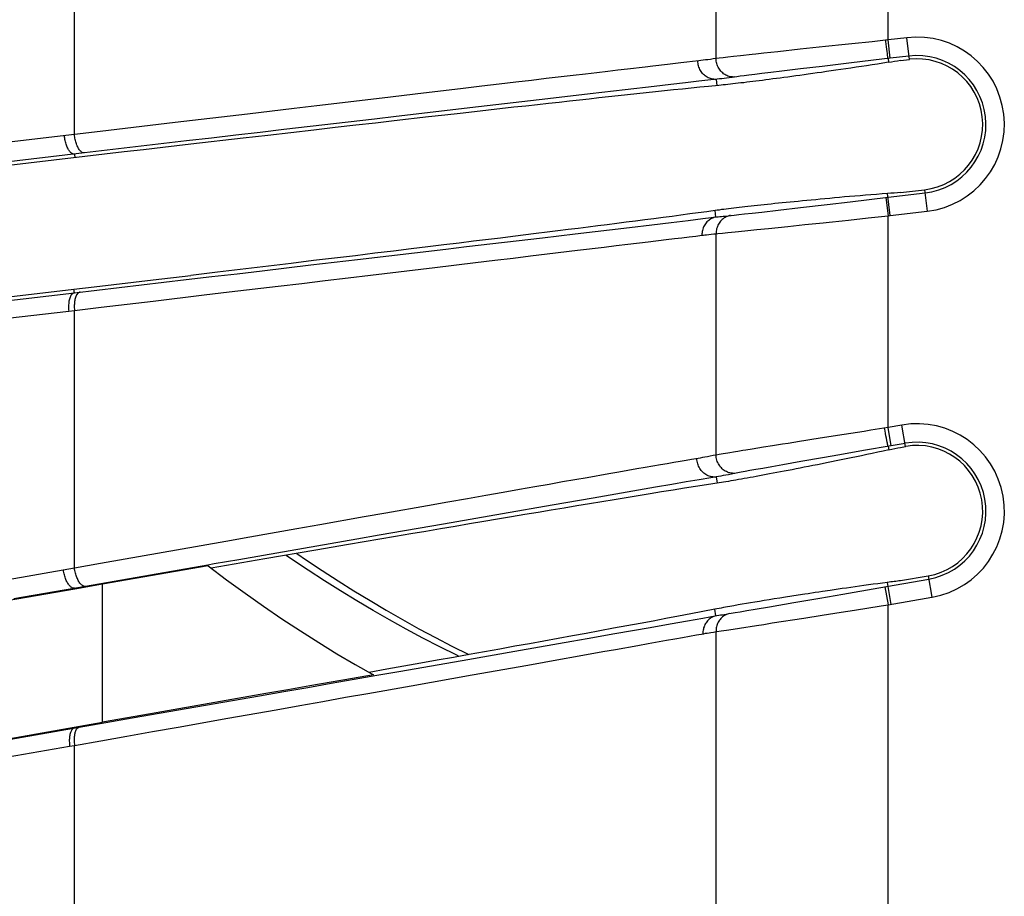
# Model space of a CAD drawing. Units: millimetres. Extents: x -69 to 221, y -13 to 204.
# Drawn here: x -57 to -46, y 90 to 99 of the extents above; entities that cross this region are included whole.
import ezdxf

# ---------------------------------------------------------------- set-up
doc = ezdxf.new("R2010")
doc.units = ezdxf.units.MM
doc.header["$LTSCALE"] = 16.335
doc.layers.get('0').update_dxf_attribs({"linetype": 'CONTINUOUS'})
doc.layers.add('02___PRT_ALL_AXES', color=7, linetype='CONTINUOUS')

msp = doc.modelspace()

# ---------------------------------------------------------------- linework, layer by layer
at = {"color": 253, "linetype": 'CONTINUOUS'}
for p, q in [((-49.073, 98.858), (-49.073, 101.478)), ((-47.21, 99.06), (-47.21, 101.571)), ((-56.026, 98.034), (-56.026, 101.068)), ((-47.383, 99.041), (-47.603, 99.018)), ((-47.21, 99.06), (-47.383, 99.041)), ((-47.226, 98.985), (-47.23, 99.013)), ((-47.007, 99.084), (-47.21, 99.06)), ((-47.186, 98.861), (-47.21, 99.06)), ((-46.979, 98.85), (-47.007, 99.084)), ((-48.557, 98.916), (-48.642, 98.907)), ((-48.405, 98.932), (-48.557, 98.916)), ((-48.161, 98.959), (-48.405, 98.932)), ((-47.888, 98.988), (-48.161, 98.959)), ((-47.223, 98.959), (-47.226, 98.985)), ((-47.22, 98.934), (-47.223, 98.959)), ((-47.217, 98.913), (-47.22, 98.934)), ((-47.215, 98.894), (-47.217, 98.913)), ((-49.237, 98.837), (-49.259, 98.834)), ((-49.213, 98.84), (-49.237, 98.837)), ((-49.187, 98.843), (-49.213, 98.84)), ((-49.161, 98.846), (-49.187, 98.843)), ((-49.133, 98.85), (-49.161, 98.846)), ((-49.104, 98.854), (-49.133, 98.85)), ((-49.073, 98.858), (-49.104, 98.854)), ((-49.039, 98.862), (-49.073, 98.858)), ((-48.997, 98.867), (-49.039, 98.862)), ((-48.947, 98.873), (-48.997, 98.867)), ((-48.885, 98.88), (-48.947, 98.873)), ((-48.81, 98.888), (-48.885, 98.88)), ((-47.606, 98.812), (-47.923, 98.774)), ((-47.276, 98.851), (-47.606, 98.812)), ((-47.186, 98.861), (-47.276, 98.851)), ((-47.213, 98.879), (-47.215, 98.894)), ((-47.209, 98.859), (-47.204, 98.818)), ((-46.984, 98.885), (-47.186, 98.861)), ((-49.598, 98.795), (-49.757, 98.776)), ((-48.576, 98.696), (-48.654, 98.686)), ((-48.479, 98.708), (-48.576, 98.696)), ((-48.359, 98.722), (-48.479, 98.708)), ((-48.158, 98.746), (-48.359, 98.722)), ((-47.923, 98.774), (-48.158, 98.746)), ((-49.403, 98.596), (-49.564, 98.577)), ((-49.26, 98.612), (-49.403, 98.596)), ((-49.131, 98.627), (-49.26, 98.612)), ((-49.072, 98.633), (-49.064, 98.565)), ((-49.012, 98.64), (-49.037, 98.637)), ((-48.986, 98.644), (-49.012, 98.64)), ((-48.959, 98.647), (-48.986, 98.644)), ((-48.93, 98.651), (-48.959, 98.647)), ((-48.9, 98.655), (-48.93, 98.651)), ((-48.848, 98.662), (-48.9, 98.655)), ((-48.813, 98.666), (-48.848, 98.662)), ((-48.77, 98.672), (-48.813, 98.666)), ((-48.718, 98.678), (-48.77, 98.672)), ((-48.654, 98.686), (-48.718, 98.678)), ((-50.06, 98.52), (-50.439, 98.476)), ((-49.744, 98.556), (-50.06, 98.52)), ((-49.564, 98.577), (-49.744, 98.556)), ((-52.692, 98.43), (-53.401, 98.346)), ((-50.896, 98.423), (-51.647, 98.335)), ((-50.439, 98.476), (-50.896, 98.423)), ((-51.647, 98.335), (-52.538, 98.231)), ((-54.935, 98.164), (-55.749, 98.067)), ((-54.15, 98.257), (-54.935, 98.164)), ((-55.749, 98.067), (-56.026, 98.034)), ((-56.026, 98.034), (-56.794, 97.944)), ((-54.811, 97.965), (-55.917, 97.835)), ((-55.917, 97.835), (-58.372, 97.547)), ((-56.025, 97.822), (-56.021, 97.784)), ((-46.813, 97.437), (-46.786, 97.204)), ((-47.868, 97.278), (-47.619, 97.307)), ((-47.619, 97.307), (-47.21, 97.355)), ((-47.233, 97.352), (-47.21, 97.154)), ((-47.187, 97.156), (-47.215, 97.396)), ((-47.21, 97.355), (-46.809, 97.402)), ((-49.074, 97.141), (-49.083, 97.211)), ((-48.578, 97.195), (-48.401, 97.216)), ((-48.401, 97.216), (-48.158, 97.244)), ((-48.158, 97.244), (-47.868, 97.278)), ((-47.187, 97.156), (-46.786, 97.204)), ((-49.56, 97.082), (-49.376, 97.104)), ((-49.376, 97.104), (-49.215, 97.124)), ((-49.215, 97.124), (-49.066, 97.142)), ((-49.066, 97.142), (-49.049, 97.143)), ((-49.049, 97.143), (-49.032, 97.146)), ((-49.032, 97.146), (-49.014, 97.148)), ((-49.014, 97.148), (-48.996, 97.15)), ((-48.996, 97.15), (-48.969, 97.152)), ((-48.969, 97.152), (-48.942, 97.155)), ((-48.942, 97.155), (-48.877, 97.162)), ((-48.877, 97.162), (-48.828, 97.167)), ((-48.828, 97.167), (-48.765, 97.174)), ((-48.765, 97.174), (-48.683, 97.183)), ((-48.683, 97.183), (-48.578, 97.195)), ((-47.21, 97.154), (-47.187, 97.156)), ((-47.21, 94.859), (-47.21, 97.154)), ((-50.6, 96.959), (-50.012, 97.028)), ((-50.012, 97.028), (-49.771, 97.057)), ((-49.771, 97.057), (-49.56, 97.082)), ((-48.865, 96.98), (-48.763, 96.991)), ((-48.763, 96.991), (-48.63, 97.004)), ((-48.63, 97.004), (-48.505, 97.017)), ((-48.505, 97.017), (-48.295, 97.039)), ((-48.295, 97.039), (-48.112, 97.059)), ((-48.112, 97.059), (-47.914, 97.079)), ((-50.953, 96.917), (-50.6, 96.959)), ((-49.226, 96.943), (-49.211, 96.945)), ((-49.211, 96.945), (-49.194, 96.947)), ((-49.194, 96.947), (-49.177, 96.949)), ((-49.177, 96.949), (-49.151, 96.952)), ((-49.151, 96.952), (-49.125, 96.955)), ((-49.125, 96.955), (-49.099, 96.957)), ((-49.099, 96.957), (-49.073, 96.96)), ((-49.073, 96.96), (-49.053, 96.962)), ((-49.073, 94.561), (-49.073, 96.96)), ((-49.053, 96.962), (-49.005, 96.967)), ((-49.005, 96.967), (-48.944, 96.973)), ((-48.944, 96.973), (-48.865, 96.98)), ((-52.119, 96.595), (-51.679, 96.647)), ((-56.026, 96.32), (-54.816, 96.462)), ((-56.026, 96.32), (-56.031, 96.359)), ((-57.344, 96.165), (-56.026, 96.32)), ((-56.088, 96.121), (-56.026, 96.129)), ((-56.026, 93.335), (-56.026, 96.129)), ((-47.21, 94.859), (-47.395, 94.83)), ((-47.242, 94.824), (-47.247, 94.853)), ((-47.059, 94.885), (-47.21, 94.859)), ((-47.175, 94.662), (-47.21, 94.859)), ((-47.019, 94.654), (-47.059, 94.885)), ((-47.897, 94.751), (-48.035, 94.729)), ((-47.237, 94.796), (-47.242, 94.824)), ((-47.232, 94.768), (-47.237, 94.796)), ((-47.227, 94.743), (-47.232, 94.768)), ((-47.175, 94.662), (-47.474, 94.61)), ((-47.223, 94.72), (-47.227, 94.743)), ((-47.219, 94.7), (-47.223, 94.72)), ((-47.209, 94.656), (-47.202, 94.616)), ((-47.025, 94.688), (-47.175, 94.662)), ((-49.221, 94.533), (-49.246, 94.529)), ((-49.194, 94.538), (-49.221, 94.533)), ((-49.166, 94.543), (-49.194, 94.538)), ((-49.137, 94.549), (-49.166, 94.543)), ((-49.106, 94.555), (-49.137, 94.549)), ((-49.073, 94.561), (-49.106, 94.555)), ((-49.039, 94.567), (-49.073, 94.561)), ((-48.997, 94.574), (-49.039, 94.567)), ((-48.947, 94.583), (-48.997, 94.574)), ((-48.683, 94.626), (-48.751, 94.615)), ((-47.919, 94.532), (-48.153, 94.491)), ((-47.732, 94.565), (-47.919, 94.532)), ((-47.474, 94.61), (-47.732, 94.565)), ((-49.246, 94.529), (-49.269, 94.525)), ((-48.47, 94.434), (-48.566, 94.417)), ((-48.351, 94.456), (-48.47, 94.434)), ((-48.153, 94.491), (-48.351, 94.456)), ((-49.048, 94.328), (-49.13, 94.314)), ((-49.072, 94.324), (-49.06, 94.257)), ((-49.022, 94.333), (-49.048, 94.328)), ((-48.996, 94.338), (-49.022, 94.333)), ((-48.968, 94.343), (-48.996, 94.338)), ((-48.938, 94.348), (-48.968, 94.343)), ((-48.907, 94.354), (-48.938, 94.348)), ((-48.874, 94.36), (-48.907, 94.354)), ((-48.837, 94.367), (-48.874, 94.36)), ((-48.802, 94.374), (-48.837, 94.367)), ((-48.759, 94.382), (-48.802, 94.374)), ((-48.708, 94.392), (-48.759, 94.382)), ((-48.644, 94.403), (-48.708, 94.392)), ((-48.566, 94.417), (-48.644, 94.403)), ((-49.729, 94.212), (-50.035, 94.159)), ((-49.553, 94.242), (-49.729, 94.212)), ((-49.396, 94.269), (-49.553, 94.242)), ((-49.256, 94.293), (-49.396, 94.269)), ((-49.13, 94.314), (-49.256, 94.293)), ((-50.035, 94.159), (-50.404, 94.095)), ((-50.849, 94.018), (-51.387, 93.925)), ((-50.404, 94.095), (-50.849, 94.018)), ((-51.387, 93.925), (-52.027, 93.813)), ((-52.027, 93.813), (-52.723, 93.692)), ((-54.651, 93.578), (-55.745, 93.385)), ((-55.745, 93.385), (-56.026, 93.335)), ((-54.579, 93.369), (-55.906, 93.138)), ((-54.512, 93.381), (-54.579, 93.369)), ((-56.026, 93.335), (-56.805, 93.199)), ((-46.774, 93.252), (-46.734, 93.02)), ((-55.721, 91.665), (-55.721, 93.16)), ((-47.31, 93.123), (-46.768, 93.217)), ((-47.176, 92.943), (-47.217, 93.181)), ((-55.906, 93.138), (-56.682, 93.002)), ((-56.025, 93.117), (-56.023, 93.108)), ((-47.949, 93.011), (-47.7, 93.055)), ((-47.7, 93.055), (-47.31, 93.123)), ((-47.244, 93.134), (-47.21, 92.937)), ((-48.496, 92.917), (-48.232, 92.962)), ((-48.232, 92.962), (-47.949, 93.011)), ((-47.283, 92.926), (-47.21, 92.937)), ((-47.21, 92.937), (-46.734, 93.02)), ((-47.21, 33.505), (-47.21, 92.937)), ((-49.075, 92.819), (-49.087, 92.89)), ((-49.065, 92.821), (-49.045, 92.824)), ((-49.045, 92.824), (-49.025, 92.828)), ((-49.025, 92.828), (-49.005, 92.831)), ((-49.005, 92.831), (-48.985, 92.834)), ((-48.985, 92.834), (-48.965, 92.838)), ((-48.909, 92.847), (-48.866, 92.854)), ((-48.866, 92.854), (-48.811, 92.863)), ((-48.811, 92.863), (-48.74, 92.875)), ((-48.74, 92.875), (-48.649, 92.89)), ((-48.649, 92.89), (-48.496, 92.917)), ((-48.122, 92.794), (-47.924, 92.825)), ((-47.924, 92.825), (-47.716, 92.858)), ((-47.573, 92.88), (-47.283, 92.926)), ((-49.787, 92.693), (-49.57, 92.731)), ((-49.57, 92.731), (-49.382, 92.765)), ((-49.382, 92.765), (-49.217, 92.794)), ((-49.217, 92.794), (-49.065, 92.821)), ((-48.636, 92.714), (-48.556, 92.726)), ((-50.17, 92.626), (-49.787, 92.693)), ((-49.207, 92.625), (-49.188, 92.629)), ((-49.188, 92.629), (-49.168, 92.632)), ((-49.168, 92.632), (-49.149, 92.635)), ((-49.149, 92.635), (-49.129, 92.639)), ((-49.129, 92.639), (-49.101, 92.643)), ((-49.101, 92.643), (-49.073, 92.648)), ((-49.073, 33.505), (-49.073, 92.648)), ((-49.019, 92.656), (-48.962, 92.664)), ((-48.962, 92.664), (-48.889, 92.675)), ((-48.889, 92.675), (-48.82, 92.686)), ((-48.82, 92.686), (-48.636, 92.714)), ((-51.191, 92.447), (-50.636, 92.544)), ((-51.823, 92.336), (-51.191, 92.447)), ((-51.715, 92.178), (-51.114, 92.285)), ((-52.995, 92.131), (-52.75, 92.174)), ((-52.378, 92.06), (-51.715, 92.178)), ((-63.701, 90.263), (-55.975, 91.611)), ((-56.026, 91.602), (-56.028, 91.612)), ((-56.743, 91.289), (-56.078, 91.405)), ((-56.078, 91.405), (-56.026, 91.414)), ((-56.026, 88.395), (-56.026, 91.414))]:
    msp.add_line(p, q, dxfattribs=at)
at = {"color": 7, "linetype": 'CONTINUOUS'}
for p, q in [((-47.073, 98.839), (-46.979, 98.85)), ((-55.487, 97.846), (-55.699, 97.822)), ((-55.277, 97.871), (-55.487, 97.846)), ((-55.068, 97.895), (-55.277, 97.871)), ((-54.765, 97.93), (-55.068, 97.895)), ((-55.913, 97.796), (-58.353, 97.509)), ((-55.699, 97.822), (-55.913, 97.796)), ((-47.073, 97.406), (-46.813, 97.437)), ((-55.385, 96.435), (-55.173, 96.46)), ((-55.173, 96.46), (-54.766, 96.508)), ((-57.41, 96.197), (-56.031, 96.359)), ((-56.031, 96.359), (-55.813, 96.384)), ((-55.813, 96.384), (-55.598, 96.409)), ((-55.598, 96.409), (-55.385, 96.435)), ((-47.073, 94.644), (-47.019, 94.654)), ((-53.057, 93.59), (-53.41, 93.53)), ((-53.41, 93.53), (-53.962, 93.435)), ((-54.577, 93.359), (-55.721, 93.16)), ((-53.962, 93.435), (-54.545, 93.334)), ((-47.073, 93.2), (-46.774, 93.252)), ((-55.721, 93.16), (-56.023, 93.108)), ((-56.023, 93.108), (-58.53, 92.67)), ((-48.185, 93.041), (-48.254, 93.031)), ((-48.834, 92.936), (-48.879, 92.928)), ((-48.789, 92.944), (-48.834, 92.936)), ((-48.744, 92.951), (-48.789, 92.944)), ((-48.699, 92.959), (-48.744, 92.951)), ((-48.652, 92.967), (-48.699, 92.959)), ((-48.604, 92.975), (-48.652, 92.967)), ((-48.553, 92.983), (-48.604, 92.975)), ((-48.499, 92.992), (-48.553, 92.983)), ((-48.443, 93.001), (-48.499, 92.992)), ((-48.383, 93.01), (-48.443, 93.001)), ((-48.32, 93.02), (-48.383, 93.01)), ((-48.254, 93.031), (-48.32, 93.02)), ((-48.879, 92.928), (-48.925, 92.92)), ((-52.984, 92.292), (-52.787, 92.18)), ((-52.642, 92.239), (-52.832, 92.205)), ((-56.028, 91.612), (-55.721, 91.665))]:
    msp.add_line(p, q, dxfattribs=at)
at = {"color": 253, "linetype": 'CONTINUOUS'}
for points in [[(-47.603, 99.018), (-47.675, 99.01), (-47.888, 98.988)], [(-47.23, 99.013), (-47.233, 99.042), (-47.235, 99.057)], [(-48.642, 98.907), (-48.681, 98.903), (-48.81, 98.888)], [(-49.259, 98.834), (-49.329, 98.826), (-49.391, 98.819), (-49.456, 98.811), (-49.598, 98.795)], [(-49.072, 98.633), (-49.085, 98.633), (-49.097, 98.634), (-49.11, 98.635), (-49.122, 98.638), (-49.134, 98.641), (-49.146, 98.645), (-49.158, 98.65), (-49.169, 98.656), (-49.18, 98.663), (-49.19, 98.67), (-49.2, 98.678), (-49.21, 98.687), (-49.219, 98.697), (-49.227, 98.707), (-49.235, 98.718), (-49.242, 98.73), (-49.248, 98.741), (-49.254, 98.754), (-49.259, 98.766), (-49.263, 98.779), (-49.266, 98.792), (-49.268, 98.806), (-49.27, 98.819), (-49.27, 98.833)], [(-48.869, 98.659), (-48.881, 98.658), (-48.894, 98.659), (-48.907, 98.66), (-48.92, 98.662), (-48.932, 98.665), (-48.945, 98.669), (-48.957, 98.674), (-48.968, 98.68), (-48.98, 98.687), (-48.991, 98.694), (-49.001, 98.702), (-49.011, 98.711), (-49.02, 98.721), (-49.029, 98.731), (-49.037, 98.742), (-49.044, 98.754), (-49.05, 98.766), (-49.056, 98.778), (-49.061, 98.791), (-49.065, 98.804), (-49.069, 98.817), (-49.071, 98.831), (-49.073, 98.844), (-49.073, 98.858)], [(-47.209, 98.859), (-47.209, 98.859), (-47.21, 98.861), (-47.21, 98.864), (-47.211, 98.868), (-47.212, 98.873), (-47.213, 98.879)], [(-50.033, 98.744), (-50.137, 98.732), (-50.247, 98.719), (-50.364, 98.705), (-50.489, 98.691), (-50.621, 98.675)], [(-49.757, 98.776), (-49.843, 98.766), (-50.033, 98.744)], [(-50.621, 98.675), (-50.913, 98.641), (-51.072, 98.622), (-51.242, 98.602), (-51.422, 98.581), (-51.612, 98.558), (-51.813, 98.534), (-52.026, 98.509), (-52.244, 98.483), (-52.692, 98.43)], [(-49.037, 98.637), (-49.061, 98.635), (-49.131, 98.627)], [(-53.401, 98.346), (-53.646, 98.317), (-54.15, 98.257)], [(-52.538, 98.231), (-52.773, 98.203), (-53.758, 98.088)], [(-53.758, 98.088), (-54.015, 98.058), (-54.277, 98.027), (-54.542, 97.996), (-54.811, 97.965)], [(-56.025, 97.822), (-56.031, 97.822), (-56.037, 97.823), (-56.043, 97.825), (-56.049, 97.828), (-56.055, 97.831), (-56.061, 97.836), (-56.067, 97.841), (-56.072, 97.847), (-56.078, 97.854), (-56.084, 97.861), (-56.089, 97.869), (-56.094, 97.878), (-56.099, 97.888), (-56.104, 97.898), (-56.108, 97.909), (-56.113, 97.92), (-56.116, 97.932), (-56.12, 97.944), (-56.123, 97.956), (-56.126, 97.969), (-56.129, 97.982), (-56.131, 97.995), (-56.133, 98.008), (-56.134, 98.021)], [(-55.917, 97.835), (-55.923, 97.835), (-55.929, 97.836), (-55.935, 97.838), (-55.941, 97.84), (-55.947, 97.844), (-55.952, 97.848), (-55.958, 97.854), (-55.964, 97.86), (-55.97, 97.866), (-55.975, 97.874), (-55.981, 97.882), (-55.986, 97.891), (-55.991, 97.901), (-55.995, 97.911), (-56, 97.921), (-56.004, 97.933), (-56.008, 97.944), (-56.011, 97.956), (-56.015, 97.969), (-56.018, 97.981), (-56.02, 97.994), (-56.022, 98.007), (-56.024, 98.021), (-56.026, 98.034)], [(-49.074, 97.141), (-49.086, 97.138), (-49.098, 97.135), (-49.11, 97.13), (-49.121, 97.125), (-49.132, 97.119), (-49.143, 97.112), (-49.153, 97.105), (-49.163, 97.097), (-49.172, 97.088), (-49.18, 97.078), (-49.188, 97.068), (-49.196, 97.057), (-49.202, 97.046), (-49.208, 97.034), (-49.213, 97.022), (-49.217, 97.009), (-49.221, 96.996), (-49.223, 96.983), (-49.225, 96.97), (-49.226, 96.957), (-49.226, 96.943)], [(-48.916, 97.158), (-48.928, 97.156), (-48.941, 97.152), (-48.953, 97.148), (-48.964, 97.143), (-48.976, 97.137), (-48.987, 97.131), (-48.997, 97.123), (-49.007, 97.115), (-49.016, 97.106), (-49.025, 97.096), (-49.033, 97.086), (-49.041, 97.075), (-49.048, 97.064), (-49.054, 97.052), (-49.059, 97.039), (-49.063, 97.027), (-49.067, 97.014), (-49.07, 97.001), (-49.072, 96.987), (-49.073, 96.974), (-49.073, 96.96)], [(-47.914, 97.079), (-47.846, 97.086), (-47.708, 97.101)], [(-47.708, 97.101), (-47.638, 97.108), (-47.425, 97.131)], [(-47.425, 97.131), (-47.354, 97.138), (-47.21, 97.154)], [(-52.003, 96.793), (-51.777, 96.82), (-50.953, 96.917)], [(-50.031, 96.845), (-49.808, 96.872), (-49.613, 96.896)], [(-49.613, 96.896), (-49.525, 96.907), (-49.443, 96.917), (-49.365, 96.926), (-49.293, 96.935), (-49.226, 96.943)], [(-54.816, 96.462), (-54.538, 96.495), (-54.263, 96.527), (-53.993, 96.559), (-53.727, 96.59), (-53.466, 96.621), (-53.21, 96.651), (-52.958, 96.681), (-52.003, 96.793)], [(-50.903, 96.741), (-50.574, 96.78), (-50.285, 96.815)], [(-50.285, 96.815), (-50.154, 96.831), (-50.031, 96.845)], [(-51.679, 96.647), (-51.471, 96.672), (-51.273, 96.696), (-51.083, 96.719), (-50.903, 96.741)], [(-53.82, 96.392), (-53.562, 96.422), (-53.309, 96.453), (-53.061, 96.482), (-52.818, 96.511), (-52.119, 96.595)], [(-54.619, 96.296), (-54.349, 96.329), (-53.82, 96.392)], [(-56.026, 96.32), (-56.032, 96.318), (-56.038, 96.316), (-56.044, 96.312), (-56.049, 96.308), (-56.055, 96.302), (-56.06, 96.296), (-56.064, 96.289), (-56.069, 96.28), (-56.073, 96.272), (-56.076, 96.262), (-56.079, 96.251), (-56.082, 96.24), (-56.085, 96.229), (-56.087, 96.217), (-56.088, 96.204), (-56.09, 96.191), (-56.09, 96.177), (-56.09, 96.163), (-56.09, 96.149), (-56.09, 96.135), (-56.088, 96.121)], [(-55.964, 96.327), (-55.97, 96.325), (-55.976, 96.323), (-55.981, 96.319), (-55.987, 96.315), (-55.992, 96.309), (-55.997, 96.303), (-56.002, 96.296), (-56.006, 96.288), (-56.01, 96.279), (-56.014, 96.269), (-56.017, 96.259), (-56.02, 96.248), (-56.022, 96.236), (-56.024, 96.224), (-56.026, 96.211), (-56.027, 96.198), (-56.028, 96.185), (-56.028, 96.171), (-56.028, 96.157), (-56.027, 96.143), (-56.026, 96.129)], [(-56.026, 96.129), (-55.738, 96.163), (-55.453, 96.197), (-55.172, 96.23), (-54.619, 96.296)], [(-63.701, 95.231), (-63.099, 95.301), (-62.491, 95.372), (-61.877, 95.444), (-61.257, 95.517), (-60.63, 95.59), (-59.997, 95.664), (-59.359, 95.739), (-58.715, 95.814), (-58.066, 95.89), (-57.412, 95.966), (-56.753, 96.043), (-56.088, 96.121)], [(-47.613, 94.795), (-47.685, 94.784), (-47.897, 94.751)], [(-47.395, 94.83), (-47.468, 94.818), (-47.613, 94.795)], [(-48.463, 94.661), (-48.56, 94.645), (-48.683, 94.626)], [(-48.293, 94.688), (-48.353, 94.678), (-48.463, 94.661)], [(-48.035, 94.729), (-48.102, 94.718), (-48.168, 94.708), (-48.293, 94.688)], [(-47.209, 94.656), (-47.209, 94.657), (-47.21, 94.659), (-47.211, 94.662), (-47.212, 94.666), (-47.213, 94.671), (-47.214, 94.677), (-47.216, 94.684), (-47.217, 94.691), (-47.219, 94.7)], [(-48.857, 94.364), (-48.871, 94.362), (-48.884, 94.362), (-48.897, 94.363), (-48.91, 94.364), (-48.923, 94.367), (-48.936, 94.37), (-48.949, 94.375), (-48.961, 94.381), (-48.973, 94.387), (-48.984, 94.394), (-48.995, 94.402), (-49.006, 94.411), (-49.016, 94.421), (-49.025, 94.431), (-49.034, 94.443), (-49.041, 94.454), (-49.048, 94.466), (-49.055, 94.479), (-49.06, 94.492), (-49.064, 94.506), (-49.068, 94.519), (-49.071, 94.533), (-49.072, 94.547), (-49.073, 94.561)], [(-48.838, 94.601), (-48.863, 94.597), (-48.947, 94.583)], [(-48.751, 94.615), (-48.782, 94.61), (-48.838, 94.601)], [(-49.269, 94.525), (-49.338, 94.513), (-49.399, 94.502), (-49.463, 94.491), (-49.531, 94.479), (-49.602, 94.467), (-49.677, 94.454), (-49.757, 94.44), (-49.841, 94.425), (-49.931, 94.41)], [(-49.072, 94.324), (-49.084, 94.323), (-49.097, 94.323), (-49.11, 94.324), (-49.123, 94.326), (-49.135, 94.329), (-49.148, 94.333), (-49.16, 94.337), (-49.172, 94.343), (-49.184, 94.349), (-49.195, 94.357), (-49.205, 94.365), (-49.216, 94.374), (-49.225, 94.384), (-49.234, 94.394), (-49.242, 94.405), (-49.25, 94.417), (-49.256, 94.429), (-49.262, 94.441), (-49.268, 94.454), (-49.272, 94.467), (-49.275, 94.481), (-49.278, 94.495), (-49.28, 94.509), (-49.281, 94.523)], [(-50.234, 94.357), (-50.469, 94.315), (-50.736, 94.269)], [(-49.931, 94.41), (-50.127, 94.375), (-50.234, 94.357)], [(-50.736, 94.269), (-50.882, 94.243), (-51.037, 94.216), (-51.204, 94.186), (-51.38, 94.155), (-51.568, 94.122), (-51.768, 94.087), (-51.981, 94.049), (-52.2, 94.011), (-52.652, 93.931)], [(-52.652, 93.931), (-52.886, 93.89), (-53.368, 93.805)], [(-53.368, 93.805), (-53.615, 93.761), (-54.125, 93.671)], [(-52.723, 93.692), (-52.965, 93.65), (-53.979, 93.474)], [(-54.125, 93.671), (-54.386, 93.625), (-54.651, 93.578)], [(-53.979, 93.474), (-54.243, 93.427), (-54.512, 93.381)], [(-56.025, 93.117), (-56.031, 93.117), (-56.037, 93.117), (-56.043, 93.119), (-56.049, 93.121), (-56.055, 93.124), (-56.062, 93.129), (-56.068, 93.134), (-56.074, 93.139), (-56.08, 93.146), (-56.086, 93.154), (-56.092, 93.162), (-56.098, 93.171), (-56.103, 93.18), (-56.108, 93.19), (-56.114, 93.201), (-56.118, 93.212), (-56.123, 93.224), (-56.127, 93.236), (-56.131, 93.248), (-56.135, 93.261), (-56.138, 93.274), (-56.141, 93.287), (-56.143, 93.301), (-56.145, 93.314)], [(-55.906, 93.138), (-55.912, 93.137), (-55.918, 93.138), (-55.924, 93.14), (-55.93, 93.142), (-55.936, 93.145), (-55.942, 93.149), (-55.949, 93.154), (-55.955, 93.16), (-55.961, 93.167), (-55.967, 93.174), (-55.973, 93.183), (-55.978, 93.191), (-55.984, 93.201), (-55.989, 93.211), (-55.994, 93.222), (-55.999, 93.233), (-56.003, 93.245), (-56.008, 93.257), (-56.011, 93.269), (-56.015, 93.282), (-56.018, 93.295), (-56.021, 93.308), (-56.024, 93.322), (-56.026, 93.335)], [(-48.927, 92.844), (-48.939, 92.841), (-48.95, 92.837), (-48.962, 92.832), (-48.973, 92.827), (-48.983, 92.821), (-48.994, 92.814), (-49.003, 92.806), (-49.013, 92.798), (-49.021, 92.789), (-49.03, 92.78), (-49.037, 92.77), (-49.044, 92.759), (-49.05, 92.748), (-49.056, 92.736), (-49.061, 92.724), (-49.065, 92.712), (-49.068, 92.7), (-49.071, 92.687), (-49.072, 92.674), (-49.073, 92.661), (-49.073, 92.648)], [(-48.965, 92.838), (-48.936, 92.842), (-48.909, 92.847)], [(-47.716, 92.858), (-47.645, 92.869), (-47.573, 92.88)], [(-49.075, 92.819), (-49.086, 92.816), (-49.097, 92.812), (-49.108, 92.807), (-49.119, 92.802), (-49.13, 92.796), (-49.139, 92.789), (-49.149, 92.781), (-49.158, 92.773), (-49.166, 92.764), (-49.174, 92.754), (-49.182, 92.744), (-49.188, 92.734), (-49.194, 92.723), (-49.199, 92.711), (-49.204, 92.699), (-49.208, 92.687), (-49.211, 92.675), (-49.213, 92.662), (-49.215, 92.65), (-49.216, 92.637), (-49.216, 92.624)], [(-48.556, 92.726), (-48.466, 92.741), (-48.122, 92.794)], [(-50.636, 92.544), (-50.471, 92.573), (-50.17, 92.626)], [(-49.436, 92.584), (-49.284, 92.611), (-49.207, 92.625)], [(-49.073, 92.648), (-49.064, 92.649), (-49.019, 92.656)], [(-49.92, 92.497), (-49.81, 92.517), (-49.61, 92.553)], [(-49.61, 92.553), (-49.52, 92.569), (-49.436, 92.584)], [(-51.114, 92.285), (-50.759, 92.348), (-50.596, 92.377), (-50.299, 92.43)], [(-50.299, 92.43), (-50.164, 92.454), (-49.92, 92.497)], [(-52.75, 92.174), (-52.511, 92.216), (-51.823, 92.336)], [(-54.021, 91.952), (-53.757, 91.998), (-53.498, 92.043), (-53.244, 92.088), (-52.995, 92.131)], [(-53.839, 91.801), (-53.583, 91.847), (-53.333, 91.891), (-53.087, 91.935), (-52.845, 91.978), (-52.378, 92.06)], [(-55.975, 91.611), (-55.685, 91.661), (-55.399, 91.711), (-54.021, 91.952)], [(-54.903, 91.613), (-54.363, 91.709), (-53.839, 91.801)], [(-56.026, 91.602), (-56.032, 91.6), (-56.038, 91.597), (-56.043, 91.593), (-56.048, 91.589), (-56.053, 91.583), (-56.058, 91.577), (-56.062, 91.57), (-56.066, 91.561), (-56.069, 91.553), (-56.072, 91.543), (-56.075, 91.533), (-56.077, 91.522), (-56.079, 91.51), (-56.08, 91.498), (-56.081, 91.486), (-56.082, 91.473), (-56.082, 91.46), (-56.081, 91.446), (-56.081, 91.433), (-56.079, 91.419), (-56.078, 91.405)], [(-55.975, 91.611), (-55.981, 91.609), (-55.986, 91.606), (-55.991, 91.602), (-55.997, 91.598), (-56.001, 91.592), (-56.006, 91.586), (-56.01, 91.579), (-56.014, 91.57), (-56.017, 91.562), (-56.02, 91.552), (-56.023, 91.542), (-56.025, 91.531), (-56.027, 91.519), (-56.029, 91.507), (-56.03, 91.495), (-56.03, 91.482), (-56.03, 91.469), (-56.03, 91.455), (-56.029, 91.442), (-56.027, 91.428), (-56.026, 91.414)], [(-56.026, 91.414), (-55.74, 91.465), (-55.458, 91.515), (-55.179, 91.564), (-54.903, 91.613)]]:
    msp.add_lwpolyline(points, dxfattribs=at)
at = {"color": 7, "linetype": 'CONTINUOUS'}
for points in [[(-47.204, 98.818), (-47.265, 98.809), (-47.324, 98.799), (-47.383, 98.79), (-47.442, 98.781), (-47.499, 98.773), (-47.556, 98.764), (-47.612, 98.756), (-47.667, 98.747), (-47.721, 98.739), (-47.775, 98.732), (-47.827, 98.724), (-47.878, 98.717), (-47.929, 98.709), (-47.978, 98.702), (-48.026, 98.696), (-48.074, 98.689), (-48.12, 98.682), (-48.166, 98.676), (-48.21, 98.67), (-48.254, 98.664), (-48.297, 98.658), (-48.339, 98.653), (-48.379, 98.647), (-48.419, 98.642), (-48.458, 98.637), (-48.497, 98.632), (-48.534, 98.627), (-48.571, 98.622), (-48.606, 98.618), (-48.641, 98.613), (-48.676, 98.609), (-48.709, 98.605), (-48.741, 98.601), (-48.773, 98.597), (-48.804, 98.594), (-48.834, 98.59), (-48.863, 98.587), (-48.891, 98.583), (-48.918, 98.58), (-48.945, 98.577), (-48.97, 98.574), (-48.995, 98.572), (-49.019, 98.569), (-49.042, 98.567)], [(-49.042, 98.567), (-49.155, 98.556), (-49.248, 98.547), (-49.342, 98.537), (-49.437, 98.528), (-49.533, 98.518), (-49.631, 98.508), (-49.73, 98.497), (-49.83, 98.487), (-49.931, 98.476), (-50.032, 98.465), (-50.134, 98.454), (-50.238, 98.443), (-50.342, 98.432), (-50.447, 98.42), (-50.554, 98.409), (-50.663, 98.397), (-50.775, 98.384), (-50.89, 98.371), (-51.01, 98.358), (-51.134, 98.344), (-51.263, 98.33), (-51.541, 98.299)], [(-51.541, 98.299), (-51.69, 98.282), (-51.848, 98.264), (-52.014, 98.245), (-52.188, 98.226), (-52.563, 98.183)], [(-52.563, 98.183), (-52.765, 98.16), (-52.977, 98.136), (-53.199, 98.11), (-53.431, 98.084), (-53.93, 98.026)], [(-53.93, 98.026), (-54.196, 97.996), (-54.765, 97.93)], [(-47.215, 97.396), (-47.275, 97.391), (-47.336, 97.386), (-47.395, 97.382), (-47.454, 97.377), (-47.512, 97.372), (-47.569, 97.367), (-47.626, 97.362), (-47.681, 97.358), (-47.736, 97.353), (-47.789, 97.348), (-47.842, 97.343), (-47.894, 97.339), (-47.944, 97.334), (-47.994, 97.329), (-48.043, 97.325), (-48.091, 97.32), (-48.137, 97.316), (-48.183, 97.311), (-48.228, 97.307), (-48.272, 97.302), (-48.314, 97.298), (-48.356, 97.294), (-48.397, 97.29), (-48.438, 97.286), (-48.477, 97.282), (-48.515, 97.278), (-48.553, 97.274), (-48.589, 97.27), (-48.625, 97.266), (-48.66, 97.262), (-48.694, 97.258), (-48.728, 97.255), (-48.76, 97.251), (-48.792, 97.247), (-48.823, 97.244), (-48.853, 97.24), (-48.882, 97.237), (-48.91, 97.233), (-48.937, 97.23), (-48.963, 97.227), (-48.989, 97.224), (-49.014, 97.221), (-49.038, 97.217), (-49.06, 97.214), (-49.173, 97.199)], [(-49.173, 97.199), (-49.266, 97.186), (-49.359, 97.174), (-49.454, 97.161), (-49.55, 97.148), (-49.648, 97.135), (-49.746, 97.123), (-49.846, 97.11), (-49.946, 97.097), (-50.048, 97.084), (-50.15, 97.071), (-50.253, 97.058), (-50.356, 97.045), (-50.461, 97.031), (-50.568, 97.018), (-50.677, 97.004), (-50.788, 96.99), (-50.903, 96.976), (-51.023, 96.961)], [(-51.41, 96.913), (-51.7, 96.878), (-51.857, 96.859), (-52.022, 96.839), (-52.196, 96.817), (-52.378, 96.795), (-52.57, 96.772), (-52.771, 96.748), (-52.982, 96.722)], [(-51.023, 96.961), (-51.275, 96.93), (-51.41, 96.913)], [(-52.982, 96.722), (-53.435, 96.668), (-53.677, 96.639)], [(-53.677, 96.639), (-54.475, 96.543), (-54.766, 96.508)], [(-47.202, 94.616), (-47.262, 94.603), (-47.322, 94.591), (-47.381, 94.578), (-47.439, 94.566), (-47.496, 94.554), (-47.553, 94.542), (-47.609, 94.53), (-47.664, 94.519), (-47.718, 94.508), (-47.771, 94.497), (-47.824, 94.487), (-47.875, 94.476), (-47.925, 94.466), (-47.974, 94.456), (-48.023, 94.447), (-48.07, 94.437), (-48.117, 94.428), (-48.162, 94.419), (-48.207, 94.411), (-48.25, 94.402), (-48.293, 94.394), (-48.335, 94.386), (-48.375, 94.378), (-48.415, 94.371), (-48.454, 94.363), (-48.493, 94.356), (-48.53, 94.349), (-48.567, 94.343), (-48.602, 94.336), (-48.637, 94.33), (-48.671, 94.323), (-48.705, 94.317), (-48.737, 94.311), (-48.769, 94.306), (-48.799, 94.3), (-48.829, 94.295), (-48.858, 94.29), (-48.886, 94.285), (-48.914, 94.281), (-48.94, 94.276), (-48.966, 94.272), (-48.991, 94.268), (-49.015, 94.264), (-49.038, 94.26)], [(-49.038, 94.26), (-49.177, 94.239), (-49.295, 94.22), (-49.416, 94.201), (-49.539, 94.182), (-49.663, 94.161), (-49.789, 94.141), (-49.917, 94.12), (-50.047, 94.099), (-50.178, 94.077), (-50.311, 94.055), (-50.446, 94.033), (-50.582, 94.01), (-50.72, 93.987), (-50.86, 93.964), (-51.001, 93.94), (-51.145, 93.916), (-51.291, 93.891), (-51.44, 93.866), (-51.591, 93.84), (-51.744, 93.814), (-51.9, 93.788), (-52.059, 93.761), (-52.219, 93.734), (-52.382, 93.706), (-52.547, 93.678), (-52.715, 93.649), (-53.057, 93.59)], [(-54.577, 93.359), (-54.377, 93.208), (-54.177, 93.063), (-53.977, 92.922), (-53.777, 92.786), (-53.578, 92.656), (-53.379, 92.53), (-53.181, 92.408), (-52.984, 92.292)], [(-47.217, 93.181), (-47.269, 93.174), (-47.321, 93.167), (-47.371, 93.16), (-47.421, 93.153), (-47.471, 93.146), (-47.519, 93.139), (-47.567, 93.133), (-47.614, 93.126), (-47.66, 93.119), (-47.706, 93.113), (-47.75, 93.106), (-47.794, 93.1), (-47.837, 93.094), (-47.92, 93.081)], [(-48.076, 93.058), (-48.113, 93.052), (-48.185, 93.041)], [(-47.92, 93.081), (-47.96, 93.075), (-48, 93.07), (-48.076, 93.058)], [(-49.087, 92.89), (-49.216, 92.865), (-49.348, 92.839), (-49.482, 92.814), (-49.618, 92.788), (-49.756, 92.762), (-49.897, 92.736), (-50.039, 92.709), (-50.184, 92.683), (-50.331, 92.656), (-50.48, 92.628), (-50.63, 92.601), (-50.783, 92.573), (-50.938, 92.545), (-51.095, 92.516), (-51.255, 92.488), (-51.417, 92.458), (-51.581, 92.429), (-51.749, 92.399), (-51.92, 92.368), (-52.095, 92.337), (-52.273, 92.305), (-52.455, 92.272), (-52.642, 92.239)], [(-48.925, 92.92), (-48.948, 92.916), (-48.971, 92.912), (-48.994, 92.907), (-49.017, 92.903), (-49.04, 92.899), (-49.064, 92.894), (-49.087, 92.89)], [(-52.787, 92.18), (-53.013, 92.14), (-53.243, 92.1), (-53.476, 92.059), (-53.713, 92.017), (-53.953, 91.975), (-54.197, 91.932), (-54.443, 91.889)], [(-54.443, 91.889), (-55.201, 91.756), (-55.721, 91.665)], [(-60.358, 90.857), (-59.755, 90.962), (-59.147, 91.068), (-58.533, 91.175), (-57.914, 91.283), (-57.29, 91.392), (-56.662, 91.501), (-56.028, 91.612)]]:
    msp.add_lwpolyline(points, dxfattribs=at)
at = {"color": 253, "linetype": 'CONTINUOUS'}
for centre, radius, start, end in [((-46.896, 98.144), 0.947, 276.7, 96.7), ((-46.896, 98.144), 0.747, 276.7, 96.7), ((-46.896, 93.953), 0.947, 279.9, 99.9), ((-46.896, 93.953), 0.747, 279.9, 99.9)]:
    msp.add_arc(centre, radius, start, end, dxfattribs=at)
at = {"color": 7, "linetype": 'CONTINUOUS'}
for centre, start, end in [((-46.896, 98.144), 276.7, 96.7), ((-46.896, 93.953), 279.9, 99.9)]:
    msp.add_arc(centre, 0.712, start, end, dxfattribs=at)
for centre, major_axis, ratio, start_param, end_param in [((-62.12, 97.177), (16.2, 1.904), 0.017336, -0.402974, -0.381718), ((-62.12, 95.533), (16.2, 1.904), 0.017336, 0.377644, 0.400527), ((-62.12, 92.125), (16.2, 2.828), 0.017195, -0.403557, -0.382683), ((-62.12, 90.467), (16.2, 2.828), 0.017195, 0.376679, 0.399951)]:
    msp.add_ellipse(centre, major_axis=major_axis, ratio=ratio, start_param=start_param, end_param=end_param, dxfattribs=at)
at = {"layer": '02___PRT_ALL_AXES', "color": 7, "linetype": 'CONTINUOUS'}
for points in [[(-51.858, 92.379), (-51.883, 92.392), (-52.067, 92.483), (-52.25, 92.577), (-52.431, 92.674), (-52.611, 92.774), (-52.79, 92.876), (-52.967, 92.981), (-53.144, 93.089), (-53.318, 93.199), (-53.492, 93.312), (-53.663, 93.427), (-53.732, 93.474)], [(-53.615, 93.495), (-53.51, 93.422), (-53.34, 93.309), (-53.169, 93.197), (-52.997, 93.089), (-52.823, 92.983), (-52.648, 92.879), (-52.472, 92.778), (-52.294, 92.679), (-52.115, 92.584), (-51.935, 92.49), (-51.754, 92.4), (-51.751, 92.398)]]:
    msp.add_lwpolyline(points, dxfattribs=at)

doc.saveas('drawing.dxf')
